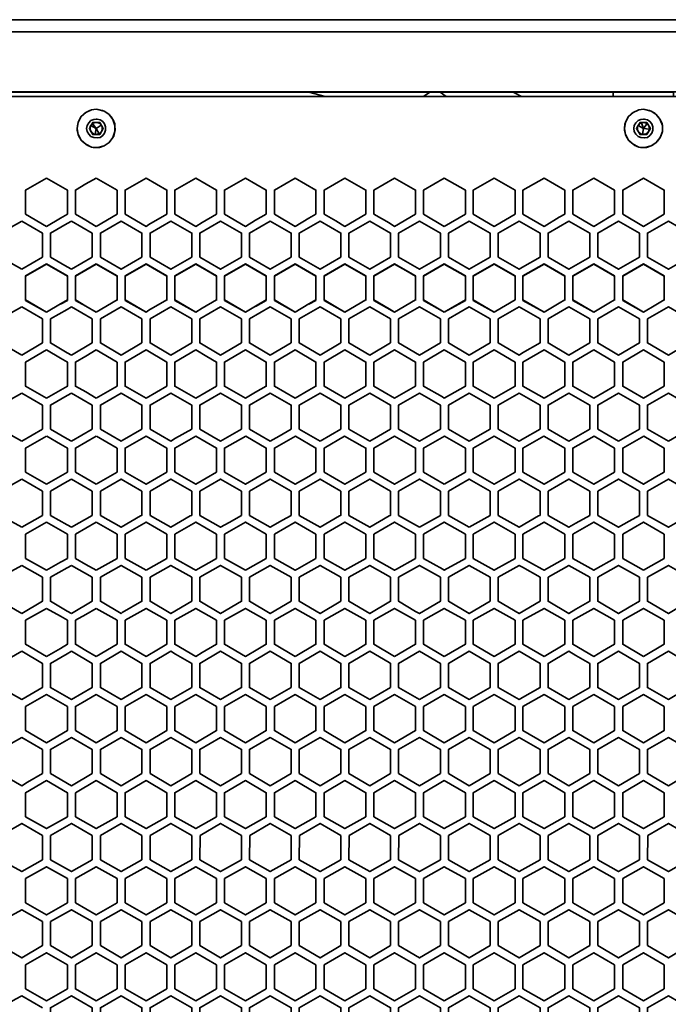
# Model space of a CAD drawing. Units: millimetres. Extents: x 0 to 415, y 0 to 297.
# Drawn here: x 200 to 215, y 209 to 233 of the extents above; entities that cross this region are included whole.
import ezdxf

# ---------------------------------------------------------------- set-up
doc = ezdxf.new("R2010")
doc.units = ezdxf.units.MM
doc.header["$MEASUREMENT"] = 0
doc.layers.add('Capa 1', color=7, linetype='Continuous')

# ---------------------------------------------------------------- blocks, each defined once
blk = doc.blocks.new('block 7')
at = {"layer": 'Capa 1', "color": 7, "lineweight": 35}
for points in [[(230.57, 173.959), (230.429, 173.922), (230.429, 174.211), (230.726, 174.211), (230.726, 232.976), (172.28, 232.976), (172.28, 233.272), (177.931, 233.272)], [(182.796, 233.272), (220.202, 233.272)], [(174.03, 231.515), (228.968, 231.515), (228.968, 185.639), (174.03, 185.639), (174.03, 231.515)]]:
    blk.add_lwpolyline(points, dxfattribs=at)
blk = doc.blocks.new('block 6')
at = {"layer": 'Capa 1'}
blk.add_blockref('block 7', (0, 0), dxfattribs=at)
blk = doc.blocks.new('block 10')
at = {"layer": 'Capa 1', "color": 7, "lineweight": 35}
for points in [[(214.136, 231.507), (206.737, 231.507), (207.13, 231.403)], [(209.673, 231.507), (209.525, 231.403)], [(209.925, 231.507), (210.073, 231.403)], [(215.604, 231.403), (215.604, 231.507), (215.174, 231.507), (214.136, 231.507), (214.136, 231.403)], [(228.993, 185.834), (228.993, 231.403), (174.139, 231.403), (174.139, 185.834), (228.993, 185.834)], [(201.548, 230.164), (201.607, 230.164), (201.755, 230.202), (201.881, 230.283), (201.97, 230.402), (202.022, 230.55), (202.022, 230.698), (201.97, 230.847), (201.881, 230.965), (201.755, 231.047), (201.607, 231.084), (201.562, 231.091), (201.451, 231.077), (201.31, 231.01), (201.199, 230.913), (201.125, 230.773), (201.103, 230.624), (201.125, 230.476), (201.199, 230.342), (201.31, 230.239), (201.451, 230.172), (201.548, 230.164)], [(201.607, 231.084), (201.718, 231.062), (201.755, 231.047), (201.852, 230.988), (201.881, 230.965), (201.955, 230.876), (201.97, 230.847), (201.978, 230.839), (202.015, 230.735), (202.022, 230.698), (202.03, 230.587), (202.022, 230.55), (201.992, 230.439), (201.97, 230.402), (201.904, 230.313), (201.881, 230.283), (201.785, 230.216), (201.755, 230.202), (201.644, 230.164), (201.607, 230.164), (201.488, 230.164), (201.451, 230.172), (201.347, 230.216), (201.31, 230.239), (201.221, 230.313), (201.199, 230.342), (201.14, 230.439), (201.125, 230.476), (201.103, 230.587), (201.103, 230.624), (201.118, 230.735), (201.125, 230.773), (201.177, 230.876), (201.199, 230.913), (201.281, 230.988), (201.31, 231.01), (201.414, 231.062), (201.451, 231.077)], [(214.729, 230.187), (214.759, 230.172), (214.907, 230.164), (215.055, 230.202), (215.182, 230.283), (215.278, 230.402), (215.33, 230.55), (215.33, 230.698), (215.278, 230.839), (215.278, 230.847), (215.182, 230.965), (215.055, 231.047), (214.907, 231.084), (214.87, 231.091), (214.759, 231.077), (214.618, 231.01), (214.507, 230.913), (214.433, 230.773), (214.41, 230.624), (214.433, 230.476), (214.507, 230.342), (214.618, 230.239), (214.729, 230.187)], [(214.759, 231.077), (214.722, 231.062), (214.618, 231.01), (214.588, 230.988), (214.507, 230.913), (214.485, 230.876), (214.433, 230.773), (214.418, 230.735), (214.41, 230.624), (214.41, 230.587), (214.433, 230.476), (214.448, 230.439), (214.507, 230.342), (214.529, 230.313), (214.618, 230.239), (214.648, 230.216), (214.759, 230.172), (214.796, 230.164), (214.907, 230.164), (214.944, 230.164), (215.055, 230.202), (215.093, 230.216), (215.182, 230.283), (215.211, 230.313), (215.278, 230.402), (215.293, 230.439), (215.33, 230.55), (215.33, 230.587), (215.33, 230.698), (215.322, 230.735), (215.278, 230.847), (215.256, 230.876), (215.182, 230.965), (215.152, 230.988), (215.055, 231.047), (215.018, 231.062), (214.907, 231.084)], [(201.585, 230.394), (201.659, 230.409), (201.726, 230.454), (201.77, 230.513), (201.792, 230.587), (201.792, 230.661), (201.77, 230.735), (201.726, 230.795), (201.659, 230.839), (201.585, 230.854), (201.562, 230.854), (201.511, 230.847), (201.436, 230.817), (201.385, 230.765), (201.347, 230.698), (201.333, 230.624), (201.347, 230.55), (201.385, 230.483), (201.436, 230.431), (201.511, 230.402), (201.585, 230.394)], [(201.592, 230.483), (201.637, 230.498), (201.674, 230.528), (201.696, 230.55), (201.703, 230.565), (201.711, 230.609), (201.711, 230.661), (201.696, 230.698), (201.689, 230.706), (201.659, 230.743), (201.614, 230.765), (201.562, 230.773), (201.481, 230.773), (201.399, 230.624), (201.481, 230.476), (201.562, 230.476), (201.592, 230.483)], [(201.637, 230.498), (201.562, 230.624), (201.474, 230.743), (201.518, 230.765), (201.562, 230.773), (201.651, 230.773), (201.733, 230.624), (201.651, 230.476), (201.562, 230.476), (201.54, 230.483), (201.496, 230.498), (201.459, 230.528), (201.436, 230.55), (201.429, 230.565), (201.422, 230.609), (201.422, 230.661), (201.436, 230.698), (201.444, 230.706), (201.474, 230.743)], [(201.651, 230.476), (201.733, 230.624), (201.651, 230.773)], [(214.685, 230.765), (214.648, 230.698), (214.64, 230.624), (214.648, 230.55), (214.685, 230.483), (214.744, 230.431), (214.811, 230.402), (214.892, 230.394), (214.967, 230.409), (215.026, 230.454), (215.078, 230.513), (215.1, 230.587), (215.1, 230.661), (215.078, 230.735), (215.026, 230.795), (214.967, 230.839), (214.892, 230.854), (214.87, 230.854), (214.811, 230.847), (214.744, 230.817), (214.685, 230.765)], [(214.959, 230.743), (214.87, 230.624), (214.744, 230.698), (214.7, 230.624), (214.789, 230.476), (214.952, 230.476), (215.041, 230.624), (214.952, 230.773), (214.789, 230.773), (214.744, 230.698)], [(214.826, 230.765), (214.87, 230.773), (214.915, 230.765), (214.959, 230.743), (214.996, 230.706), (214.996, 230.698), (215.011, 230.661), (215.018, 230.609), (215.004, 230.565), (214.996, 230.55), (214.981, 230.528), (214.937, 230.498), (214.892, 230.483), (214.87, 230.476), (214.848, 230.483), (214.803, 230.498), (214.766, 230.528), (214.744, 230.55), (214.737, 230.565), (214.722, 230.609), (214.729, 230.661), (214.744, 230.698), (214.752, 230.706), (214.781, 230.743), (214.826, 230.765), (214.87, 230.624), (214.848, 230.483)], [(201.689, 230.706), (201.562, 230.624), (201.436, 230.698), (201.422, 230.676), (201.459, 230.728), (201.436, 230.698)], [(201.562, 230.624), (201.54, 230.483)], [(214.87, 230.624), (215.018, 230.609)], [(200.354, 226.155), (199.85, 226.451), (199.85, 227.037), (200.354, 227.327)], [(200.354, 227.327), (200.695, 227.134)], [(201.31, 226.303), (201.058, 226.451), (201.058, 227.037), (201.31, 227.186)], [(201.31, 227.186), (201.562, 227.327)], [(202.074, 227.037), (201.562, 227.327)], [(202.845, 226.199), (202.778, 226.155), (202.267, 226.451), (202.267, 227.037), (202.778, 227.327), (203.282, 227.037), (203.282, 226.451), (202.845, 226.199)], [(204.142, 226.251), (203.987, 226.155), (203.475, 226.451), (203.475, 227.037), (203.987, 227.327), (204.491, 227.037), (204.491, 226.451), (204.142, 226.251)], [(205.44, 226.303), (205.195, 226.155), (204.684, 226.451), (204.684, 227.037), (205.195, 227.327), (205.699, 227.037), (205.699, 226.451), (205.44, 226.303)], [(206.737, 226.355), (206.404, 226.155), (205.9, 226.451), (205.9, 227.037), (206.404, 227.327), (206.908, 227.037), (206.908, 226.451), (206.737, 226.355)], [(207.39, 226.288), (207.612, 226.155), (208.124, 226.451), (208.124, 227.037), (207.612, 227.327), (207.108, 227.037), (207.108, 226.451), (207.39, 226.288)], [(208.687, 226.236), (208.821, 226.155), (209.332, 226.451), (209.332, 227.037), (208.821, 227.327), (208.316, 227.037), (208.316, 226.451), (208.687, 226.236)], [(210.029, 226.155), (209.525, 226.451), (209.525, 227.037), (210.029, 227.327), (210.541, 227.037), (210.541, 226.451), (210.029, 226.155)], [(211.282, 226.177), (211.245, 226.155), (210.733, 226.451), (210.733, 227.037), (211.245, 227.327), (211.749, 227.037), (211.749, 226.451), (211.282, 226.177)], [(212.824, 226.377), (212.453, 226.155), (211.942, 226.451), (211.942, 227.037), (212.453, 227.327), (212.957, 227.037), (212.957, 226.451), (212.824, 226.377)], [(214.032, 226.377), (213.662, 226.155), (213.15, 226.451), (213.15, 227.037), (213.662, 227.327), (214.166, 227.037), (214.166, 226.451), (214.032, 226.377)], [(215.174, 226.333), (214.87, 226.155), (214.366, 226.451), (214.366, 227.037), (214.87, 227.327), (215.374, 227.037), (215.374, 226.451), (215.174, 226.333)], [(200.695, 226.355), (200.866, 226.451), (200.866, 227.037), (200.695, 227.134)], [(202.074, 226.451), (202.074, 227.037)], [(201.562, 226.155), (202.074, 226.451)], [(199.754, 226.281), (199.242, 225.992), (199.242, 225.406), (199.754, 225.109)], [(199.754, 226.281), (200.258, 225.992), (200.258, 225.406), (199.754, 225.109)], [(200.354, 226.155), (200.695, 226.355)], [(200.858, 226.222), (200.45, 225.992), (200.45, 225.406), (200.858, 225.168)], [(200.962, 226.281), (200.858, 226.222)], [(200.962, 226.281), (201.466, 225.992), (201.466, 225.406), (200.962, 225.109)], [(201.562, 226.155), (201.31, 226.303)], [(202.675, 225.406), (202.17, 225.109), (201.666, 225.406), (201.666, 225.992), (202.17, 226.281), (202.675, 225.992), (202.675, 225.406)], [(203.89, 225.406), (203.89, 225.992), (203.379, 226.281), (202.875, 225.992), (202.875, 225.406), (203.379, 225.109), (203.89, 225.406)], [(205.099, 225.406), (204.587, 225.109), (204.083, 225.406), (204.083, 225.992), (204.587, 226.281), (205.099, 225.992), (205.099, 225.406)], [(206.307, 225.406), (206.307, 225.992), (205.796, 226.281), (205.292, 225.992), (205.292, 225.406), (205.796, 225.109), (206.307, 225.406)], [(207.516, 225.406), (207.012, 225.109), (206.5, 225.406), (206.5, 225.992), (207.012, 226.281), (207.516, 225.992), (207.516, 225.406)], [(208.724, 225.406), (208.22, 225.109), (207.708, 225.406), (207.708, 225.992), (208.22, 226.281), (208.724, 225.992), (208.724, 225.406)], [(209.933, 225.406), (209.428, 225.109), (208.917, 225.406), (208.917, 225.992), (209.428, 226.281), (209.933, 225.992), (209.933, 225.406)], [(211.141, 225.406), (210.637, 225.109), (210.133, 225.406), (210.133, 225.992), (210.637, 226.281), (211.141, 225.992), (211.141, 225.406)], [(211.927, 225.161), (212.357, 225.406), (212.357, 225.992), (211.845, 226.281), (211.341, 225.992), (211.341, 225.406), (211.845, 225.109), (211.927, 225.161)], [(213.565, 225.406), (213.054, 225.109), (212.55, 225.406), (212.55, 225.992), (213.054, 226.281), (213.565, 225.992), (213.565, 225.406)], [(214.774, 225.725), (214.774, 225.406), (214.262, 225.109), (213.758, 225.406), (213.758, 225.992), (214.262, 226.281), (214.774, 225.992), (214.774, 225.725)], [(215.819, 225.309), (215.982, 225.406), (215.982, 225.992), (215.478, 226.281), (214.967, 225.992), (214.967, 225.406), (215.478, 225.109), (215.819, 225.309)], [(200.354, 224.063), (199.85, 224.353), (199.85, 224.939), (200.354, 225.235)], [(200.354, 225.235), (200.695, 225.035)], [(200.695, 225.035), (200.866, 224.939), (200.866, 224.353), (200.695, 224.256)], [(200.962, 225.109), (200.858, 225.168)], [(201.31, 225.087), (201.058, 224.939), (201.058, 224.353), (201.31, 224.212)], [(201.562, 225.235), (201.31, 225.087)], [(201.562, 225.235), (202.074, 224.939)], [(203.282, 224.353), (202.778, 224.063), (202.267, 224.353), (202.267, 224.939), (202.778, 225.235), (203.282, 224.939), (203.282, 224.353)], [(204.491, 224.353), (204.491, 224.939), (204.254, 225.079), (203.987, 225.235), (203.475, 224.939), (203.475, 224.353), (203.987, 224.063), (204.491, 224.353)], [(205.44, 224.204), (205.699, 224.353), (205.699, 224.939), (205.195, 225.235), (204.684, 224.939), (204.684, 224.353), (205.195, 224.063), (205.44, 224.204)], [(206.737, 224.256), (206.908, 224.353), (206.908, 224.939), (206.404, 225.235), (205.9, 224.939), (205.9, 224.353), (206.404, 224.063), (206.737, 224.256)], [(208.124, 224.353), (207.612, 224.063), (207.108, 224.353), (207.108, 224.939), (207.612, 225.235), (208.124, 224.939), (208.124, 224.353)], [(209.332, 224.353), (209.332, 224.939), (209.095, 225.079), (208.821, 225.235), (208.316, 224.939), (208.316, 224.353), (208.821, 224.063), (209.332, 224.353)], [(209.984, 224.093), (210.029, 224.063), (210.541, 224.353), (210.541, 224.939), (210.029, 225.235), (209.525, 224.939), (209.525, 224.353), (209.984, 224.093)], [(211.749, 224.427), (211.749, 224.353), (211.245, 224.063), (210.733, 224.353), (210.733, 224.939), (211.245, 225.235), (211.749, 224.939), (211.749, 224.427)], [(212.957, 224.353), (212.453, 224.063), (211.942, 224.353), (211.942, 224.939), (212.453, 225.235), (212.957, 224.939), (212.957, 224.353)], [(214.166, 224.353), (213.662, 224.063), (213.15, 224.353), (213.15, 224.939), (213.662, 225.235), (214.166, 224.939), (214.166, 224.353)], [(215.374, 224.353), (214.87, 224.063), (214.366, 224.353), (214.366, 224.939), (214.87, 225.235), (215.374, 224.939), (215.374, 224.353)], [(202.074, 224.353), (202.074, 224.939)], [(202.074, 224.353), (201.562, 224.063)], [(199.754, 223.018), (199.242, 223.307), (199.242, 223.893), (199.754, 224.182)], [(199.754, 223.018), (200.258, 223.307), (200.258, 223.893), (199.754, 224.182)], [(200.354, 224.063), (200.695, 224.256)], [(200.858, 223.07), (200.45, 223.307), (200.45, 223.893), (200.858, 224.13)], [(200.858, 224.13), (200.962, 224.182)], [(200.962, 223.018), (201.466, 223.307), (201.466, 223.893), (200.962, 224.182)], [(201.562, 224.063), (201.31, 224.212)], [(202.2, 223.033), (202.675, 223.307), (202.675, 223.893), (202.17, 224.182), (201.666, 223.893), (201.666, 223.307), (202.17, 223.018), (202.2, 223.033)], [(203.497, 223.085), (203.379, 223.018), (202.875, 223.307), (202.875, 223.893), (203.379, 224.182), (203.89, 223.893), (203.89, 223.307), (203.497, 223.085)], [(204.38, 223.136), (204.587, 223.018), (205.099, 223.307), (205.099, 223.893), (204.587, 224.182), (204.083, 223.893), (204.083, 223.307), (204.38, 223.136)], [(206.011, 223.136), (205.796, 223.018), (205.292, 223.307), (205.292, 223.893), (205.796, 224.182), (206.307, 223.893), (206.307, 223.307), (206.011, 223.136)], [(207.012, 223.018), (207.516, 223.307), (207.516, 223.893), (207.012, 224.182), (206.5, 223.893), (206.5, 223.307), (207.012, 223.018)], [(208.428, 223.136), (208.22, 223.018), (207.708, 223.307), (207.708, 223.893), (208.22, 224.182), (208.724, 223.893), (208.724, 223.307), (208.428, 223.136)], [(209.332, 223.07), (209.428, 223.018), (209.933, 223.307), (209.933, 223.893), (209.428, 224.182), (208.917, 223.893), (208.917, 223.307), (209.332, 223.07)], [(210.844, 223.136), (210.637, 223.018), (210.133, 223.307), (210.133, 223.893), (210.637, 224.182), (211.141, 223.893), (211.141, 223.307), (210.844, 223.136)], [(211.927, 223.062), (211.845, 223.018), (211.341, 223.307), (211.341, 223.893), (211.845, 224.182), (212.357, 223.893), (212.357, 223.307), (211.927, 223.062)], [(213.224, 223.114), (213.054, 223.018), (212.55, 223.307), (212.55, 223.893), (213.054, 224.182), (213.565, 223.893), (213.565, 223.307), (213.224, 223.114)], [(214.262, 223.018), (213.758, 223.307), (213.758, 223.893), (214.262, 224.182), (214.774, 223.893), (214.774, 223.307), (214.262, 223.018)], [(215.478, 223.018), (214.967, 223.307), (214.967, 223.893), (215.478, 224.182), (215.982, 223.893), (215.982, 223.307), (215.478, 223.018)], [(200.354, 221.965), (199.85, 222.261), (199.85, 222.847), (200.354, 223.136)], [(200.695, 222.944), (200.361, 223.136)], [(201.31, 222.988), (201.562, 223.136)], [(202.074, 222.847), (201.57, 223.136)], [(203.282, 222.261), (203.282, 222.847), (202.778, 223.136), (202.267, 222.847), (202.267, 222.261), (202.778, 221.965), (203.282, 222.261)], [(204.491, 222.484), (204.491, 222.261), (203.987, 221.965), (203.475, 222.261), (203.475, 222.847), (203.987, 223.136), (204.491, 222.847), (204.491, 222.484)], [(205.699, 222.484), (205.699, 222.261), (205.195, 221.965), (204.684, 222.261), (204.684, 222.847), (205.203, 223.136), (205.699, 222.847), (205.699, 222.484)], [(206.737, 222.158), (206.908, 222.261), (206.908, 222.847), (206.411, 223.136), (205.9, 222.847), (205.9, 222.261), (206.404, 221.965), (206.737, 222.158)], [(208.124, 222.261), (207.612, 221.965), (207.108, 222.261), (207.108, 222.847), (207.605, 223.136), (208.035, 222.892), (208.124, 222.847), (208.124, 222.261)], [(209.332, 222.261), (208.821, 221.965), (208.316, 222.261), (208.316, 222.847), (208.821, 223.136), (209.332, 222.847), (209.332, 222.261)], [(210.029, 221.965), (210.541, 222.261), (210.541, 222.847), (210.036, 223.136), (209.525, 222.847), (209.525, 222.261), (210.029, 221.965)], [(211.749, 222.261), (211.245, 221.965), (210.733, 222.261), (210.733, 222.847), (211.237, 223.136), (211.749, 222.847), (211.749, 222.261)], [(212.957, 222.261), (212.453, 221.965), (211.942, 222.261), (211.942, 222.847), (212.446, 223.136), (212.579, 223.062), (212.957, 222.847), (212.957, 222.261)], [(214.166, 222.261), (214.166, 222.847), (213.669, 223.136), (213.15, 222.847), (213.15, 222.261), (213.662, 221.965), (214.166, 222.261)], [(215.174, 222.143), (215.374, 222.261), (215.374, 222.847), (214.878, 223.136), (214.366, 222.847), (214.366, 222.261), (214.87, 221.965), (215.174, 222.143)], [(200.695, 222.165), (200.866, 222.261), (200.866, 222.847), (200.695, 222.944)], [(200.962, 223.018), (200.858, 223.07)], [(201.31, 222.113), (201.058, 222.261), (201.058, 222.847), (201.31, 222.988)], [(202.074, 222.847), (202.074, 222.261)], [(200.354, 221.965), (200.695, 222.165)], [(202.074, 222.261), (201.562, 221.965)], [(199.754, 220.919), (199.242, 221.208), (199.242, 221.794), (199.754, 222.091)], [(199.754, 220.919), (200.258, 221.208), (200.258, 221.794), (199.754, 222.091)], [(200.858, 220.978), (200.45, 221.208), (200.45, 221.794), (200.858, 222.032)], [(200.962, 222.091), (200.858, 222.032)], [(200.962, 220.919), (201.466, 221.208), (201.466, 221.794), (200.962, 222.091)], [(201.562, 221.965), (201.31, 222.113)], [(202.645, 221.194), (202.17, 220.919), (201.666, 221.208), (201.666, 221.794), (202.17, 222.091), (202.675, 221.794), (202.675, 221.208), (202.645, 221.194)], [(203.853, 221.194), (203.379, 220.919), (202.875, 221.208), (202.875, 221.794), (203.379, 222.091), (203.89, 221.794), (203.89, 221.208), (203.853, 221.194)], [(204.795, 221.038), (204.587, 220.919), (204.083, 221.208), (204.083, 221.794), (204.587, 222.091), (205.099, 221.794), (205.099, 221.208), (204.795, 221.038)], [(206.092, 221.09), (205.796, 220.919), (205.292, 221.208), (205.292, 221.794), (205.796, 222.091), (206.307, 221.794), (206.307, 221.208), (206.092, 221.09)], [(207.479, 221.194), (207.012, 220.919), (206.5, 221.208), (206.5, 221.794), (207.012, 222.091), (207.516, 221.794), (207.516, 221.208), (207.479, 221.194)], [(208.687, 221.194), (208.22, 220.919), (207.708, 221.208), (207.708, 221.794), (208.22, 222.091), (208.724, 221.794), (208.724, 221.208), (208.687, 221.194)], [(209.428, 220.919), (209.933, 221.208), (209.933, 221.794), (209.428, 222.091), (208.917, 221.794), (208.917, 221.208), (209.428, 220.919)], [(210.637, 220.919), (211.141, 221.208), (211.141, 221.794), (210.637, 222.091), (210.133, 221.794), (210.133, 221.208), (210.637, 220.919)], [(212.32, 221.194), (211.845, 220.919), (211.341, 221.208), (211.341, 221.794), (211.845, 222.091), (212.357, 221.794), (212.357, 221.208), (212.32, 221.194)], [(213.224, 221.016), (213.054, 220.919), (212.55, 221.208), (212.55, 221.794), (213.054, 222.091), (213.565, 221.794), (213.565, 221.208), (213.224, 221.016)], [(214.522, 221.067), (214.262, 220.919), (213.758, 221.208), (213.758, 221.794), (214.262, 222.091), (214.774, 221.794), (214.774, 221.208), (214.522, 221.067)], [(215.819, 221.119), (215.478, 220.919), (214.967, 221.208), (214.967, 221.794), (215.478, 222.091), (215.982, 221.794), (215.982, 221.208), (215.819, 221.119)], [(200.354, 219.873), (199.85, 220.163), (199.85, 220.749), (200.354, 221.045)], [(200.354, 221.045), (200.695, 220.845)], [(200.962, 220.919), (200.858, 220.978)], [(201.562, 221.045), (201.31, 220.897)], [(202.074, 220.749), (201.562, 221.045)], [(202.778, 219.873), (203.282, 220.163), (203.282, 220.749), (202.778, 221.045), (202.267, 220.749), (202.267, 220.163), (202.778, 219.873)], [(203.942, 219.896), (203.987, 219.873), (204.491, 220.163), (204.491, 220.749), (203.987, 221.045), (203.475, 220.749), (203.475, 220.163), (203.942, 219.896)], [(205.195, 219.873), (205.699, 220.163), (205.699, 220.749), (205.195, 221.045), (204.684, 220.749), (204.684, 220.163), (205.195, 219.873)], [(206.448, 219.896), (206.404, 219.873), (205.9, 220.163), (205.9, 220.749), (206.404, 221.045), (206.908, 220.749), (206.908, 220.163), (206.448, 219.896)], [(207.568, 219.896), (207.612, 219.873), (208.124, 220.163), (208.124, 220.749), (207.612, 221.045), (207.108, 220.749), (207.108, 220.163), (207.568, 219.896)], [(208.865, 219.896), (208.821, 219.873), (208.316, 220.163), (208.316, 220.749), (208.821, 221.045), (209.332, 220.749), (209.332, 220.163), (208.865, 219.896)], [(209.992, 219.896), (210.029, 219.873), (210.541, 220.163), (210.541, 220.749), (210.029, 221.045), (209.525, 220.749), (209.525, 220.163), (209.992, 219.896)], [(211.282, 219.896), (211.245, 219.873), (210.733, 220.163), (210.733, 220.749), (211.245, 221.045), (211.749, 220.749), (211.749, 220.163), (211.282, 219.896)], [(212.409, 219.896), (212.453, 219.873), (212.957, 220.163), (212.957, 220.749), (212.453, 221.045), (211.942, 220.749), (211.942, 220.163), (212.409, 219.896)], [(213.706, 219.896), (213.662, 219.873), (213.15, 220.163), (213.15, 220.749), (213.662, 221.045), (214.166, 220.749), (214.166, 220.163), (213.706, 219.896)], [(214.87, 219.873), (215.374, 220.163), (215.374, 220.749), (214.87, 221.045), (214.366, 220.749), (214.366, 220.163), (214.87, 219.873)], [(200.695, 220.845), (200.866, 220.749), (200.866, 220.163), (200.695, 220.066)], [(201.31, 220.014), (201.058, 220.163), (201.058, 220.749), (201.31, 220.897)], [(202.074, 220.163), (202.074, 220.749)], [(199.754, 218.82), (199.242, 219.117), (199.242, 219.703), (199.754, 219.992)], [(199.754, 219.992), (200.258, 219.703), (200.258, 219.117), (199.754, 218.82)], [(200.354, 219.873), (200.695, 220.066)], [(200.858, 219.933), (200.962, 219.992)], [(200.962, 218.82), (201.466, 219.117), (201.466, 219.703), (200.962, 219.992)], [(201.562, 219.873), (201.31, 220.014)], [(201.562, 219.873), (202.074, 220.163)], [(202.2, 218.843), (202.675, 219.117), (202.675, 219.703), (202.17, 219.992), (201.666, 219.703), (201.666, 219.117), (202.17, 218.82), (202.2, 218.843)], [(203.89, 219.117), (203.379, 218.82), (202.875, 219.117), (202.875, 219.703), (203.379, 219.992), (203.89, 219.703), (203.89, 219.117)], [(205.099, 219.251), (205.099, 219.117), (204.587, 218.82), (204.083, 219.117), (204.083, 219.703), (204.587, 219.992), (205.099, 219.703), (205.099, 219.251)], [(206.307, 219.117), (206.307, 219.703), (205.796, 219.992), (205.292, 219.703), (205.292, 219.117), (205.796, 218.82), (206.307, 219.117)], [(207.516, 219.117), (207.012, 218.82), (206.5, 219.117), (206.5, 219.703), (207.012, 219.992), (207.516, 219.703), (207.516, 219.117)], [(208.724, 219.251), (208.724, 219.117), (208.22, 218.82), (207.708, 219.117), (207.708, 219.703), (208.22, 219.992), (208.724, 219.703), (208.724, 219.251)], [(209.332, 218.872), (209.428, 218.82), (209.933, 219.117), (209.933, 219.703), (209.428, 219.992), (208.917, 219.703), (208.917, 219.117), (209.332, 218.872)], [(211.141, 219.117), (210.637, 218.82), (210.133, 219.117), (210.133, 219.703), (210.637, 219.992), (211.141, 219.703), (211.141, 219.117)], [(212.357, 219.117), (211.845, 218.82), (211.341, 219.117), (211.341, 219.703), (211.845, 219.992), (211.927, 219.948), (212.357, 219.703), (212.357, 219.117)], [(213.224, 218.924), (213.565, 219.117), (213.565, 219.703), (213.054, 219.992), (212.55, 219.703), (212.55, 219.117), (213.054, 218.82), (213.224, 218.924)], [(214.522, 218.976), (214.774, 219.117), (214.774, 219.703), (214.262, 219.992), (213.758, 219.703), (213.758, 219.117), (214.262, 218.82), (214.522, 218.976)], [(215.982, 219.117), (215.478, 218.82), (214.967, 219.117), (214.967, 219.703), (215.478, 219.992), (215.819, 219.792), (215.982, 219.703), (215.982, 219.117)], [(200.858, 218.88), (200.45, 219.117), (200.45, 219.703), (200.858, 219.933)], [(200.354, 218.946), (199.85, 218.657), (199.85, 218.071), (200.354, 217.775)], [(200.354, 218.946), (200.695, 218.754)], [(200.858, 218.88), (200.962, 218.82)], [(201.31, 217.923), (201.058, 218.071), (201.058, 218.657), (201.31, 218.798)], [(201.562, 218.946), (201.31, 218.798)], [(202.074, 218.657), (201.562, 218.946)], [(203.082, 217.953), (202.778, 217.775), (202.267, 218.071), (202.267, 218.657), (202.778, 218.946), (203.282, 218.657), (203.282, 218.071), (203.082, 217.953)], [(204.142, 217.871), (203.987, 217.775), (203.475, 218.071), (203.475, 218.657), (203.987, 218.946), (204.491, 218.657), (204.491, 218.071), (204.142, 217.871)], [(205.499, 217.953), (205.195, 217.775), (204.684, 218.071), (204.684, 218.657), (205.195, 218.946), (205.699, 218.657), (205.699, 218.071), (205.499, 217.953)], [(206.404, 217.775), (206.908, 218.071), (206.908, 218.657), (206.404, 218.946), (205.9, 218.657), (205.9, 218.071), (206.404, 217.775)], [(207.923, 217.953), (207.612, 217.775), (207.108, 218.071), (207.108, 218.657), (207.612, 218.946), (208.124, 218.657), (208.124, 218.071), (207.923, 217.953)], [(208.821, 217.775), (208.316, 218.071), (208.316, 218.657), (208.821, 218.946), (209.332, 218.657), (209.332, 218.071), (208.821, 217.775)], [(210.029, 217.775), (209.525, 218.071), (209.525, 218.657), (210.029, 218.946), (210.541, 218.657), (210.541, 218.071), (210.029, 217.775)], [(211.282, 217.797), (211.245, 217.775), (210.733, 218.071), (210.733, 218.657), (211.245, 218.946), (211.749, 218.657), (211.749, 218.071), (211.282, 217.797)], [(212.453, 217.775), (212.957, 218.071), (212.957, 218.657), (212.453, 218.946), (211.942, 218.657), (211.942, 218.071), (212.453, 217.775)], [(213.877, 217.901), (214.166, 218.071), (214.166, 218.657), (213.662, 218.946), (213.15, 218.657), (213.15, 218.071), (213.662, 217.775), (213.877, 217.901)], [(214.87, 217.775), (214.366, 218.071), (214.366, 218.657), (214.87, 218.946), (215.374, 218.657), (215.374, 218.071), (214.87, 217.775)], [(200.695, 217.968), (200.866, 218.071), (200.866, 218.657), (200.695, 218.754)], [(202.074, 218.657), (202.074, 218.071)], [(201.562, 217.775), (202.074, 218.071)], [(199.754, 217.901), (199.242, 217.604), (199.242, 217.018), (199.754, 216.729), (200.243, 217.011)], [(200.243, 217.011), (200.258, 217.018), (200.258, 217.604), (199.754, 217.901)], [(200.354, 217.775), (200.695, 217.968)], [(200.858, 217.841), (200.45, 217.604), (200.45, 217.018), (200.962, 216.729), (201.466, 217.018), (201.466, 217.604), (200.962, 217.901)], [(200.962, 217.901), (200.858, 217.841)], [(201.31, 217.923), (201.562, 217.775)], [(202.675, 217.308), (202.675, 217.018), (202.17, 216.729), (201.666, 217.018), (201.666, 217.604), (202.17, 217.901), (202.675, 217.604), (202.675, 217.308)], [(203.89, 217.018), (203.379, 216.729), (202.875, 217.018), (202.875, 217.604), (203.379, 217.901), (203.497, 217.834), (203.89, 217.604), (203.89, 217.018)], [(204.795, 216.848), (205.099, 217.018), (205.099, 217.604), (204.587, 217.901), (204.083, 217.604), (204.083, 217.018), (204.587, 216.729), (204.795, 216.848)], [(206.307, 217.018), (205.796, 216.729), (205.292, 217.018), (205.292, 217.604), (205.796, 217.901), (206.307, 217.604), (206.307, 217.018)], [(207.516, 217.308), (207.516, 217.018), (207.012, 216.729), (206.5, 217.018), (206.5, 217.604), (207.012, 217.901), (207.516, 217.604), (207.516, 217.308)], [(208.724, 217.018), (208.724, 217.604), (208.687, 217.626), (208.22, 217.901), (207.708, 217.604), (207.708, 217.018), (208.22, 216.729), (208.724, 217.018)], [(209.428, 216.729), (209.933, 217.018), (209.933, 217.604), (209.428, 217.901), (208.917, 217.604), (208.917, 217.018), (209.428, 216.729)], [(211.141, 217.308), (211.141, 217.018), (210.637, 216.729), (210.133, 217.018), (210.133, 217.604), (210.637, 217.901), (211.141, 217.604), (211.141, 217.308)], [(211.927, 216.774), (212.357, 217.018), (212.357, 217.604), (211.845, 217.901), (211.341, 217.604), (211.341, 217.018), (211.845, 216.729), (211.927, 216.774)], [(213.565, 217.018), (213.054, 216.729), (212.55, 217.018), (212.55, 217.604), (213.054, 217.901), (213.224, 217.797), (213.565, 217.604), (213.565, 217.018)], [(214.774, 217.018), (214.262, 216.729), (213.758, 217.018), (213.758, 217.604), (214.262, 217.901), (214.522, 217.752), (214.774, 217.604), (214.774, 217.018)], [(215.819, 216.929), (215.982, 217.018), (215.982, 217.604), (215.478, 217.901), (214.967, 217.604), (214.967, 217.018), (215.478, 216.729), (215.819, 216.929)], [(199.85, 216.559), (200.354, 216.848), (200.866, 216.559)], [(202.074, 216.559), (201.562, 216.848), (201.229, 216.655), (201.058, 216.559), (201.058, 215.973)], [(203.282, 216.559), (202.778, 216.848), (202.267, 216.559)], [(204.491, 216.559), (203.987, 216.848), (203.475, 216.559)], [(205.699, 216.559), (205.195, 216.848), (204.684, 216.559)], [(206.908, 216.559), (206.404, 216.848), (205.9, 216.559)], [(208.124, 216.559), (207.612, 216.848), (207.108, 216.559)], [(209.332, 216.559), (208.821, 216.848), (208.316, 216.559)], [(209.525, 216.559), (210.029, 216.848), (210.541, 216.559)], [(211.749, 216.559), (211.245, 216.848), (210.733, 216.559)], [(212.957, 216.559), (212.453, 216.848), (211.942, 216.559)], [(213.15, 216.559), (213.662, 216.848), (214.166, 216.559)], [(215.374, 216.559), (214.87, 216.848), (214.366, 216.559)], [(200.866, 216.559), (200.866, 215.973), (200.354, 215.676), (199.85, 215.973), (199.85, 216.559)], [(202.074, 216.559), (202.074, 215.973), (201.562, 215.676), (201.058, 215.973)], [(203.282, 216.559), (203.282, 215.973), (202.778, 215.676), (202.267, 215.973), (202.267, 216.559)], [(204.491, 216.559), (204.491, 215.973), (203.987, 215.676), (203.475, 215.973), (203.475, 216.559)], [(204.684, 216.559), (204.684, 215.973), (205.195, 215.676), (205.699, 215.973), (205.699, 216.559)], [(206.908, 216.559), (206.908, 215.973), (206.404, 215.676), (205.9, 215.973), (205.9, 216.559)], [(208.124, 216.559), (208.124, 215.973), (207.612, 215.676), (207.108, 215.973), (207.108, 216.559)], [(209.332, 216.559), (209.332, 215.973), (208.821, 215.676), (208.316, 215.973), (208.316, 216.559)], [(209.525, 216.559), (209.525, 215.973), (210.029, 215.676), (210.541, 215.973), (210.541, 216.559)], [(211.749, 216.559), (211.749, 215.973), (211.245, 215.676), (210.733, 215.973), (210.733, 216.559)], [(212.957, 216.559), (212.957, 215.973), (212.453, 215.676), (211.942, 215.973), (211.942, 216.559)], [(213.15, 216.559), (213.15, 215.973), (213.662, 215.676), (214.166, 215.973), (214.166, 216.559)], [(214.366, 216.559), (214.366, 215.973), (214.87, 215.676), (215.374, 215.973), (215.374, 216.559)], [(200.258, 215.513), (199.754, 215.802), (199.242, 215.513), (199.242, 214.927)], [(201.466, 214.927), (201.466, 215.513), (200.962, 215.802), (200.45, 215.513), (200.45, 214.927)], [(202.675, 214.927), (202.675, 215.513), (202.17, 215.802), (201.666, 215.513), (201.666, 214.927)], [(202.875, 214.927), (202.875, 215.513), (203.379, 215.802), (203.89, 215.513), (203.89, 214.927)], [(205.099, 214.927), (205.099, 215.513), (204.587, 215.802), (204.083, 215.513), (204.083, 214.927)], [(205.292, 214.927), (205.292, 215.513), (205.796, 215.802), (206.307, 215.513), (206.307, 214.927)], [(206.5, 214.927), (206.5, 215.513), (207.012, 215.802), (207.516, 215.513), (207.516, 214.927)], [(208.724, 214.927), (208.724, 215.513), (208.22, 215.802), (207.708, 215.513), (207.708, 214.927)], [(209.933, 214.927), (209.933, 215.513), (209.428, 215.802), (208.917, 215.513), (208.917, 214.927)], [(211.141, 214.927), (211.141, 215.513), (210.637, 215.802), (210.133, 215.513), (210.133, 214.927)], [(212.357, 214.927), (212.357, 215.513), (211.845, 215.802), (211.341, 215.513), (211.341, 214.927)], [(213.565, 214.927), (213.565, 215.513), (213.054, 215.802), (212.55, 215.513), (212.55, 214.927)], [(214.774, 214.927), (214.774, 215.513), (214.262, 215.802), (213.758, 215.513), (213.758, 214.927)], [(214.967, 214.927), (214.967, 215.513), (215.478, 215.802), (215.982, 215.513), (215.982, 214.927)], [(200.258, 215.513), (200.258, 214.927), (199.894, 214.712), (199.754, 214.63), (199.242, 214.927)], [(200.866, 213.874), (200.866, 214.46), (200.354, 214.756), (199.85, 214.46), (199.85, 213.874)], [(201.466, 214.927), (200.962, 214.63), (200.45, 214.927)], [(202.074, 213.874), (202.074, 214.46), (201.562, 214.756), (201.058, 214.46)], [(201.666, 214.927), (202.17, 214.63), (202.675, 214.927)], [(203.282, 213.874), (203.282, 214.46), (202.778, 214.756), (202.267, 214.46), (202.267, 213.874)], [(202.875, 214.927), (203.379, 214.63), (203.89, 214.927)], [(203.475, 213.874), (203.475, 214.46), (203.987, 214.756), (204.491, 214.46), (204.491, 213.874)], [(205.099, 214.927), (204.587, 214.63), (204.083, 214.927)], [(204.684, 213.874), (204.684, 214.46), (205.195, 214.756), (205.699, 214.46), (205.699, 213.874)], [(205.292, 214.927), (205.796, 214.63), (206.307, 214.927)], [(206.908, 213.874), (206.908, 214.46), (206.404, 214.756), (205.9, 214.46), (205.9, 213.874)], [(206.5, 214.927), (207.012, 214.63), (207.516, 214.927)], [(208.124, 213.874), (208.124, 214.46), (207.612, 214.756), (207.108, 214.46), (207.108, 213.874)], [(208.724, 214.927), (208.22, 214.63), (207.708, 214.927)], [(209.332, 213.874), (209.332, 214.46), (208.821, 214.756), (208.316, 214.46), (208.316, 213.874)], [(208.917, 214.927), (209.428, 214.63), (209.933, 214.927)], [(210.541, 213.874), (210.541, 214.46), (210.029, 214.756), (209.525, 214.46), (209.525, 213.874)], [(210.133, 214.927), (210.637, 214.63), (211.141, 214.927)], [(211.749, 213.874), (211.749, 214.46), (211.245, 214.756), (210.733, 214.46), (210.733, 213.874)], [(212.357, 214.927), (211.845, 214.63), (211.341, 214.927)], [(212.957, 213.874), (212.957, 214.46), (212.453, 214.756), (211.942, 214.46), (211.942, 213.874)], [(213.565, 214.927), (213.054, 214.63), (212.55, 214.927)], [(214.166, 213.874), (214.166, 214.46), (213.662, 214.756), (213.15, 214.46), (213.15, 213.874)], [(214.774, 214.927), (214.262, 214.63), (213.758, 214.927)], [(215.374, 213.874), (215.374, 214.46), (214.87, 214.756), (214.366, 214.46), (214.366, 213.874)], [(214.967, 214.927), (215.478, 214.63), (215.982, 214.927)], [(202.074, 213.874), (201.562, 213.585), (201.058, 213.874), (201.058, 214.46)], [(200.866, 213.874), (200.354, 213.585), (199.85, 213.874)], [(203.282, 213.874), (202.778, 213.585), (202.267, 213.874)], [(203.475, 213.874), (203.987, 213.585), (204.491, 213.874)], [(205.699, 213.874), (205.195, 213.585), (204.684, 213.874)], [(205.9, 213.874), (206.404, 213.585), (206.908, 213.874)], [(208.124, 213.874), (207.612, 213.585), (207.108, 213.874)], [(209.332, 213.874), (208.821, 213.585), (208.316, 213.874)], [(209.525, 213.874), (210.029, 213.585), (210.541, 213.874)], [(210.733, 213.874), (211.245, 213.585), (211.749, 213.874)], [(211.942, 213.874), (212.453, 213.585), (212.957, 213.874)], [(214.166, 213.874), (213.662, 213.585), (213.15, 213.874)], [(215.374, 213.874), (214.87, 213.585), (214.366, 213.874)], [(200.258, 213.414), (199.754, 213.711), (199.605, 213.622), (199.249, 213.414), (199.242, 212.828)], [(201.466, 212.828), (201.466, 213.414), (200.962, 213.711), (200.458, 213.414), (200.45, 212.828)], [(202.675, 212.828), (202.675, 213.414), (202.17, 213.711), (201.666, 213.414), (201.666, 212.828)], [(202.875, 212.828), (202.875, 213.414), (203.379, 213.711), (203.89, 213.414), (203.89, 212.828)], [(204.083, 212.828), (204.091, 213.414), (204.587, 213.711), (205.099, 213.414), (205.099, 212.828)], [(205.292, 212.828), (205.299, 213.414), (205.796, 213.711), (206.307, 213.414), (206.307, 212.828)], [(206.5, 212.828), (206.507, 213.414), (207.012, 213.711), (207.516, 213.414), (207.516, 212.828)], [(208.724, 212.828), (208.724, 213.414), (208.22, 213.711), (207.716, 213.414), (207.708, 212.828)], [(208.917, 212.828), (208.924, 213.414), (209.428, 213.711), (209.933, 213.414), (209.933, 212.828)], [(210.133, 212.828), (210.133, 213.414), (210.637, 213.711), (211.141, 213.414), (211.141, 212.828)], [(212.357, 212.828), (212.357, 213.414), (211.845, 213.711), (211.341, 213.414), (211.341, 212.828)], [(212.55, 212.828), (212.557, 213.414), (213.054, 213.711), (213.565, 213.414), (213.565, 212.828)], [(214.774, 212.828), (214.774, 213.414), (214.262, 213.711), (213.765, 213.414), (213.758, 212.828)], [(214.967, 212.828), (214.974, 213.414), (215.478, 213.711), (215.982, 213.414), (215.982, 212.828)], [(200.258, 213.414), (200.258, 212.828), (199.754, 212.539), (199.242, 212.828)], [(201.466, 212.828), (200.962, 212.539), (200.45, 212.828)], [(201.666, 212.828), (202.17, 212.539), (202.675, 212.828)], [(203.89, 212.828), (203.379, 212.539), (202.875, 212.828)], [(204.083, 212.828), (204.587, 212.539), (205.099, 212.828)], [(206.307, 212.828), (205.796, 212.539), (205.292, 212.828)], [(207.516, 212.828), (207.012, 212.539), (206.5, 212.828)], [(208.724, 212.828), (208.22, 212.539), (207.708, 212.828)], [(208.917, 212.828), (209.428, 212.539), (209.933, 212.828)], [(211.141, 212.828), (210.637, 212.539), (210.133, 212.828)], [(212.357, 212.828), (211.845, 212.539), (211.341, 212.828)], [(212.55, 212.828), (213.054, 212.539), (213.565, 212.828)], [(214.774, 212.828), (214.262, 212.539), (213.758, 212.828)], [(215.982, 212.828), (215.478, 212.539), (214.967, 212.828)], [(200.866, 211.783), (200.866, 212.369), (200.354, 212.658), (199.85, 212.369), (199.85, 211.783)], [(202.074, 211.783), (202.074, 212.369), (201.562, 212.658), (201.058, 212.369)], [(203.282, 211.783), (203.282, 212.369), (202.778, 212.658), (202.267, 212.369), (202.267, 211.783)], [(203.475, 211.783), (203.475, 212.369), (203.987, 212.658), (204.491, 212.369), (204.491, 211.783)], [(204.684, 211.783), (204.684, 212.369), (205.195, 212.658), (205.699, 212.369), (205.699, 211.783)], [(205.9, 211.783), (205.9, 212.369), (206.404, 212.658), (206.908, 212.369), (206.908, 211.783)], [(207.108, 211.783), (207.108, 212.369), (207.612, 212.658), (208.124, 212.369), (208.124, 211.783)], [(208.316, 211.783), (208.316, 212.369), (208.821, 212.658), (209.332, 212.369), (209.332, 211.783)], [(209.525, 211.783), (209.525, 212.369), (210.029, 212.658), (210.541, 212.369), (210.541, 211.783)], [(211.749, 211.783), (211.749, 212.369), (211.245, 212.658), (210.733, 212.369), (210.733, 211.783)], [(212.957, 211.783), (212.957, 212.369), (212.453, 212.658), (211.942, 212.369), (211.942, 211.783)], [(214.166, 211.783), (214.166, 212.369), (213.662, 212.658), (213.15, 212.369), (213.15, 211.783)], [(215.374, 211.783), (215.374, 212.369), (214.87, 212.658), (214.366, 212.369), (214.366, 211.783)], [(201.058, 212.369), (201.058, 211.783), (201.562, 211.486), (202.074, 211.783)], [(199.242, 210.737), (199.242, 211.323), (199.754, 211.612), (200.258, 211.323)], [(199.85, 211.783), (200.354, 211.486), (200.866, 211.783)], [(200.45, 210.737), (200.45, 211.323), (200.962, 211.612), (201.466, 211.323), (201.466, 210.737)], [(202.675, 210.737), (202.675, 211.323), (202.17, 211.612), (201.666, 211.323), (201.666, 210.737)], [(203.282, 211.783), (202.778, 211.486), (202.267, 211.783)], [(203.89, 210.737), (203.89, 211.323), (203.379, 211.612), (202.875, 211.323), (202.875, 210.737)], [(203.475, 211.783), (203.987, 211.486), (204.491, 211.783)], [(204.083, 210.737), (204.083, 211.323), (204.587, 211.612), (205.099, 211.323), (205.099, 210.737)], [(205.699, 211.783), (205.195, 211.486), (204.684, 211.783)], [(206.307, 210.737), (206.307, 211.323), (205.796, 211.612), (205.292, 211.323), (205.292, 210.737)], [(206.908, 211.783), (206.404, 211.486), (205.9, 211.783)], [(206.5, 210.737), (206.5, 211.323), (207.012, 211.612), (207.516, 211.323), (207.516, 210.737)], [(208.124, 211.783), (207.612, 211.486), (207.108, 211.783)], [(208.724, 210.737), (208.724, 211.323), (208.22, 211.612), (207.708, 211.323), (207.708, 210.737)], [(209.332, 211.783), (208.821, 211.486), (208.316, 211.783)], [(209.933, 210.737), (209.933, 211.323), (209.428, 211.612), (208.917, 211.323), (208.917, 210.737)], [(210.541, 211.783), (210.029, 211.486), (209.525, 211.783)], [(211.141, 210.737), (211.141, 211.323), (210.637, 211.612), (210.133, 211.323), (210.133, 210.737)], [(211.749, 211.783), (211.245, 211.486), (210.733, 211.783)], [(211.341, 210.737), (211.341, 211.323), (211.845, 211.612), (212.357, 211.323), (212.357, 210.737)], [(212.957, 211.783), (212.453, 211.486), (211.942, 211.783)], [(213.565, 210.737), (213.565, 211.323), (213.054, 211.612), (212.55, 211.323), (212.55, 210.737)], [(214.166, 211.783), (213.662, 211.486), (213.15, 211.783)], [(213.758, 210.737), (213.758, 211.323), (214.262, 211.612), (214.774, 211.323), (214.774, 210.737)], [(215.374, 211.783), (214.87, 211.486), (214.366, 211.783)], [(214.967, 210.737), (214.967, 211.323), (215.478, 211.612), (215.982, 211.323), (215.982, 210.737)], [(200.258, 211.323), (200.258, 210.737), (199.754, 210.44), (199.242, 210.737)], [(200.45, 210.737), (200.962, 210.44), (201.466, 210.737)], [(202.675, 210.737), (202.17, 210.44), (201.666, 210.737)], [(202.875, 210.737), (203.379, 210.44), (203.89, 210.737)], [(204.083, 210.737), (204.587, 210.44), (205.099, 210.737)], [(206.307, 210.737), (205.796, 210.44), (205.292, 210.737)], [(207.516, 210.737), (207.012, 210.44), (206.5, 210.737)], [(208.724, 210.737), (208.22, 210.44), (207.708, 210.737)], [(209.933, 210.737), (209.428, 210.44), (208.917, 210.737)], [(211.141, 210.737), (210.637, 210.44), (210.133, 210.737)], [(212.357, 210.737), (211.845, 210.44), (211.341, 210.737)], [(213.565, 210.737), (213.054, 210.44), (212.55, 210.737)], [(214.774, 210.737), (214.262, 210.44), (213.758, 210.737)], [(214.967, 210.737), (215.478, 210.44), (215.982, 210.737)], [(200.866, 209.684), (200.866, 210.27), (200.354, 210.566), (199.85, 210.27), (199.85, 209.684)], [(202.074, 209.684), (202.074, 210.27), (201.562, 210.566), (201.058, 210.27)], [(203.282, 209.684), (203.282, 210.27), (202.778, 210.566), (202.267, 210.27), (202.267, 209.684)], [(203.475, 209.684), (203.475, 210.27), (203.987, 210.566), (204.491, 210.27), (204.491, 209.684)], [(205.699, 209.684), (205.699, 210.27), (205.195, 210.566), (204.684, 210.27), (204.684, 209.684)], [(205.9, 209.684), (205.9, 210.27), (206.404, 210.566), (206.908, 210.27), (206.908, 209.684)], [(208.124, 209.684), (208.124, 210.27), (207.612, 210.566), (207.108, 210.27), (207.108, 209.684)], [(208.316, 209.684), (208.316, 210.27), (208.821, 210.566), (209.332, 210.27), (209.332, 209.684)], [(210.541, 209.684), (210.541, 210.27), (210.029, 210.566), (209.525, 210.27), (209.525, 209.684)], [(210.733, 209.684), (210.733, 210.27), (211.245, 210.566), (211.749, 210.27), (211.749, 209.684)], [(211.942, 209.684), (211.942, 210.27), (212.453, 210.566), (212.957, 210.27), (212.957, 209.684)], [(213.15, 209.684), (213.15, 210.27), (213.662, 210.566), (214.166, 210.27), (214.166, 209.684)], [(214.366, 209.684), (214.366, 210.27), (214.87, 210.566), (215.374, 210.27), (215.374, 209.684)], [(201.058, 210.27), (201.058, 209.684), (201.562, 209.395), (202.074, 209.684)], [(199.85, 209.684), (200.354, 209.395), (200.866, 209.684)], [(203.282, 209.684), (202.778, 209.395), (202.267, 209.684)], [(203.475, 209.684), (203.987, 209.395), (204.491, 209.684)], [(205.699, 209.684), (205.195, 209.395), (204.684, 209.684)], [(205.9, 209.684), (206.404, 209.395), (206.908, 209.684)], [(207.108, 209.684), (207.612, 209.395), (208.124, 209.684)], [(209.332, 209.684), (208.821, 209.395), (208.316, 209.684)], [(210.541, 209.684), (210.029, 209.395), (209.525, 209.684)], [(211.749, 209.684), (211.245, 209.395), (210.733, 209.684)], [(212.957, 209.684), (212.453, 209.395), (211.942, 209.684)], [(214.166, 209.684), (213.662, 209.395), (213.15, 209.684)], [(214.366, 209.684), (214.87, 209.395), (215.374, 209.684)], [(199.242, 208.638), (199.242, 209.224), (199.605, 209.432), (199.754, 209.513), (200.258, 209.224)], [(201.466, 208.638), (201.466, 209.224), (200.962, 209.513), (200.45, 209.224), (200.45, 208.638)], [(202.675, 208.638), (202.675, 209.224), (202.17, 209.513), (201.666, 209.224), (201.666, 208.638)], [(203.89, 208.638), (203.89, 209.224), (203.379, 209.513), (202.875, 209.224), (202.875, 208.638)], [(205.099, 208.638), (205.099, 209.224), (204.587, 209.513), (204.083, 209.224), (204.083, 208.638)], [(206.307, 208.638), (206.307, 209.224), (205.796, 209.513), (205.292, 209.224), (205.292, 208.638)], [(207.516, 208.638), (207.516, 209.224), (207.012, 209.513), (206.5, 209.224), (206.5, 208.638)], [(207.708, 208.638), (207.708, 209.224), (208.22, 209.513), (208.724, 209.224), (208.724, 208.638)], [(208.917, 208.638), (208.917, 209.224), (209.428, 209.513), (209.933, 209.224), (209.933, 208.638)], [(211.141, 208.638), (211.141, 209.224), (210.637, 209.513), (210.133, 209.224), (210.133, 208.638)], [(212.357, 208.638), (212.357, 209.224), (211.845, 209.513), (211.341, 209.224), (211.341, 208.638)], [(213.565, 208.638), (213.565, 209.224), (213.054, 209.513), (212.55, 209.224), (212.55, 208.638)], [(213.758, 208.638), (213.758, 209.224), (214.262, 209.513), (214.774, 209.224), (214.774, 208.638)], [(215.982, 208.638), (215.982, 209.224), (215.478, 209.513), (214.967, 209.224), (214.967, 208.638)]]:
    blk.add_lwpolyline(points, dxfattribs=at)
for points, knots in [([(188.996, 231.403), (188.996, 231.403), (188.996, 231.507), (188.996, 231.507), (188.996, 231.507), (191.428, 231.507), (191.428, 231.507), (191.428, 231.507), (191.22, 231.403), (191.22, 231.403), (191.22, 231.403), (191.428, 231.507), (191.428, 231.507), (191.428, 231.507), (206.737, 231.507), (206.737, 231.507), (206.737, 231.507), (206.678, 231.507), (206.678, 231.507)], [0, 0, 0, 0, 1, 1, 1, 2, 2, 2, 3, 3, 3, 4, 4, 4, 5, 5, 5, 6, 6, 6, 6]), ([(211.704, 231.507), (211.704, 231.507), (211.749, 231.485), (211.749, 231.485), (211.749, 231.485), (211.704, 231.507), (211.704, 231.507)], [0, 0, 0, 0, 1, 1, 1, 2, 2, 2, 2]), ([(211.905, 231.403), (211.905, 231.403), (211.749, 231.485), (211.749, 231.485), (211.749, 231.485), (211.905, 231.403), (211.905, 231.403)], [0, 0, 0, 0, 1, 1, 1, 2, 2, 2, 2]), ([(201.436, 230.55), (201.436, 230.55), (201.422, 230.58), (201.422, 230.58), (201.422, 230.58), (201.436, 230.55), (201.436, 230.55)], [0, 0, 0, 0, 1, 1, 1, 2, 2, 2, 2]), ([(201.459, 230.52), (201.459, 230.52), (201.436, 230.55), (201.436, 230.55), (201.436, 230.55), (201.459, 230.52), (201.459, 230.52)], [0, 0, 0, 0, 1, 1, 1, 2, 2, 2, 2])]:
    blk.add_open_spline(points, degree=3, knots=knots, dxfattribs=at)
blk = doc.blocks.new('block 9')
at = {"layer": 'Capa 1', "color": 7, "lineweight": 35}
for points in [[(200.354, 228.243), (199.85, 228.54), (199.85, 229.126), (200.354, 229.415)], [(200.354, 229.415), (200.695, 229.222)], [(201.311, 229.274), (201.563, 229.415)], [(202.074, 229.126), (201.563, 229.415)], [(202.845, 228.288), (202.779, 228.243), (202.267, 228.54), (202.267, 229.126), (202.779, 229.415), (203.283, 229.126), (203.283, 228.54), (202.845, 228.288)], [(204.143, 228.34), (203.987, 228.243), (203.476, 228.54), (203.476, 229.126), (203.987, 229.415), (204.491, 229.126), (204.491, 228.54), (204.143, 228.34)], [(205.44, 228.392), (205.195, 228.243), (204.684, 228.54), (204.684, 229.126), (205.195, 229.415), (205.7, 229.126), (205.7, 228.54), (205.44, 228.392)], [(206.738, 228.444), (206.404, 228.243), (205.9, 228.54), (205.9, 229.126), (206.404, 229.415), (206.908, 229.126), (206.908, 228.54), (206.738, 228.444)], [(207.39, 228.377), (207.612, 228.243), (208.124, 228.54), (208.124, 229.126), (207.612, 229.415), (207.108, 229.126), (207.108, 228.54), (207.39, 228.377)], [(208.687, 228.325), (208.821, 228.243), (209.332, 228.54), (209.332, 229.126), (208.821, 229.415), (208.317, 229.126), (208.317, 228.54), (208.687, 228.325)], [(210.029, 228.243), (209.525, 228.54), (209.525, 229.126), (210.029, 229.415), (210.541, 229.126), (210.541, 228.54), (210.029, 228.243)], [(211.282, 228.266), (211.245, 228.243), (210.734, 228.54), (210.734, 229.126), (211.245, 229.415), (211.749, 229.126), (211.749, 228.54), (211.282, 228.266)], [(212.824, 228.466), (212.454, 228.243), (211.942, 228.54), (211.942, 229.126), (212.454, 229.415), (212.958, 229.126), (212.958, 228.54), (212.824, 228.466)], [(214.033, 228.466), (213.662, 228.243), (213.15, 228.54), (213.15, 229.126), (213.662, 229.415), (214.166, 229.126), (214.166, 228.54), (214.033, 228.466)], [(215.174, 228.421), (214.87, 228.243), (214.366, 228.54), (214.366, 229.126), (214.87, 229.415), (215.375, 229.126), (215.375, 228.54), (215.174, 228.421)], [(200.695, 228.444), (200.866, 228.54), (200.866, 229.126), (200.695, 229.222)], [(201.311, 228.392), (201.059, 228.54), (201.059, 229.126), (201.311, 229.274)], [(202.074, 228.54), (202.074, 229.126)], [(199.754, 228.369), (199.242, 228.08), (199.242, 227.494), (199.754, 227.198)], [(199.754, 228.369), (200.258, 228.08), (200.258, 227.494), (199.754, 227.198)], [(200.354, 228.243), (200.695, 228.444)], [(200.962, 228.369), (200.858, 228.31)], [(200.962, 228.369), (201.466, 228.08), (201.466, 227.494), (200.962, 227.198)], [(201.563, 228.243), (201.311, 228.392)], [(201.563, 228.243), (202.074, 228.54)], [(202.675, 227.494), (202.171, 227.198), (201.667, 227.494), (201.667, 228.08), (202.171, 228.369), (202.675, 228.08), (202.675, 227.494)], [(203.891, 227.494), (203.891, 228.08), (203.379, 228.369), (202.875, 228.08), (202.875, 227.494), (203.379, 227.198), (203.891, 227.494)], [(205.099, 227.494), (204.588, 227.198), (204.083, 227.494), (204.083, 228.08), (204.588, 228.369), (205.099, 228.08), (205.099, 227.494)], [(206.308, 227.494), (206.308, 228.08), (205.796, 228.369), (205.292, 228.08), (205.292, 227.494), (205.796, 227.198), (206.308, 227.494)], [(207.516, 227.494), (207.012, 227.198), (206.5, 227.494), (206.5, 228.08), (207.012, 228.369), (207.516, 228.08), (207.516, 227.494)], [(208.724, 227.494), (208.22, 227.198), (207.709, 227.494), (207.709, 228.08), (208.22, 228.369), (208.724, 228.08), (208.724, 227.494)], [(209.933, 227.494), (209.429, 227.198), (208.917, 227.494), (208.917, 228.08), (209.429, 228.369), (209.933, 228.08), (209.933, 227.494)], [(211.141, 227.494), (210.637, 227.198), (210.133, 227.494), (210.133, 228.08), (210.637, 228.369), (211.141, 228.08), (211.141, 227.494)], [(211.927, 227.25), (212.357, 227.494), (212.357, 228.08), (211.846, 228.369), (211.341, 228.08), (211.341, 227.494), (211.846, 227.198), (211.927, 227.25)], [(213.566, 227.494), (213.054, 227.198), (212.55, 227.494), (212.55, 228.08), (213.054, 228.369), (213.566, 228.08), (213.566, 227.494)], [(214.774, 227.813), (214.774, 227.494), (214.262, 227.198), (213.758, 227.494), (213.758, 228.08), (214.262, 228.369), (214.774, 228.08), (214.774, 227.813)], [(215.819, 227.398), (215.982, 227.494), (215.982, 228.08), (215.478, 228.369), (214.967, 228.08), (214.967, 227.494), (215.478, 227.198), (215.819, 227.398)], [(200.858, 228.31), (200.451, 228.08), (200.451, 227.494), (200.858, 227.257)], [(200.354, 226.152), (199.85, 226.441), (199.85, 227.027), (200.354, 227.324)], [(200.354, 227.324), (200.695, 227.124)], [(200.962, 227.198), (200.858, 227.257)], [(201.311, 227.176), (201.059, 227.027), (201.059, 226.441), (201.311, 226.3)], [(201.563, 227.324), (201.311, 227.176)], [(201.563, 227.324), (202.074, 227.027)], [(202.779, 226.152), (202.267, 226.441), (202.267, 227.027), (202.779, 227.324), (203.283, 227.027), (203.283, 226.441)], [(204.491, 226.441), (204.491, 227.027), (204.254, 227.168), (203.987, 227.324), (203.476, 227.027), (203.476, 226.441), (203.987, 226.152)], [(205.44, 226.293), (205.7, 226.441), (205.7, 227.027), (205.195, 227.324), (204.684, 227.027), (204.684, 226.441), (205.195, 226.152)], [(206.738, 226.345), (206.908, 226.441), (206.908, 227.027), (206.404, 227.324), (205.9, 227.027), (205.9, 226.441), (206.404, 226.152)], [(207.612, 226.152), (207.108, 226.441), (207.108, 227.027), (207.612, 227.324), (208.124, 227.027), (208.124, 226.441)], [(209.332, 226.441), (209.332, 227.027), (209.095, 227.168), (208.821, 227.324), (208.317, 227.027), (208.317, 226.441), (208.821, 226.152)], [(210.029, 226.152), (210.541, 226.441), (210.541, 227.027), (210.029, 227.324), (209.525, 227.027), (209.525, 226.441), (209.985, 226.182)], [(211.245, 226.152), (210.734, 226.441), (210.734, 227.027), (211.245, 227.324), (211.749, 227.027), (211.749, 226.515)], [(212.454, 226.152), (211.942, 226.441), (211.942, 227.027), (212.454, 227.324), (212.958, 227.027), (212.958, 226.441)], [(213.662, 226.152), (213.15, 226.441), (213.15, 227.027), (213.662, 227.324), (214.166, 227.027), (214.166, 226.441)], [(214.87, 226.152), (214.366, 226.441), (214.366, 227.027), (214.87, 227.324), (215.375, 227.027), (215.375, 226.441)], [(200.695, 227.124), (200.866, 227.027), (200.866, 226.441), (200.695, 226.345)], [(202.074, 226.441), (202.074, 227.027)]]:
    blk.add_lwpolyline(points, dxfattribs=at)
at = {"layer": 'Capa 1'}
blk.add_blockref('block 10', (0, 0), dxfattribs=at)
blk = doc.blocks.new('block 5')
at = {"layer": 'Capa 1'}
for name in ['block 6', 'block 9']:
    blk.add_blockref(name, (0, 0), dxfattribs=at)

msp = doc.modelspace()

# ---------------------------------------------------------------- block references
at = {"layer": 'Capa 1'}
msp.add_blockref('block 5', (0, 0), dxfattribs=at)

doc.saveas('drawing.dxf')
